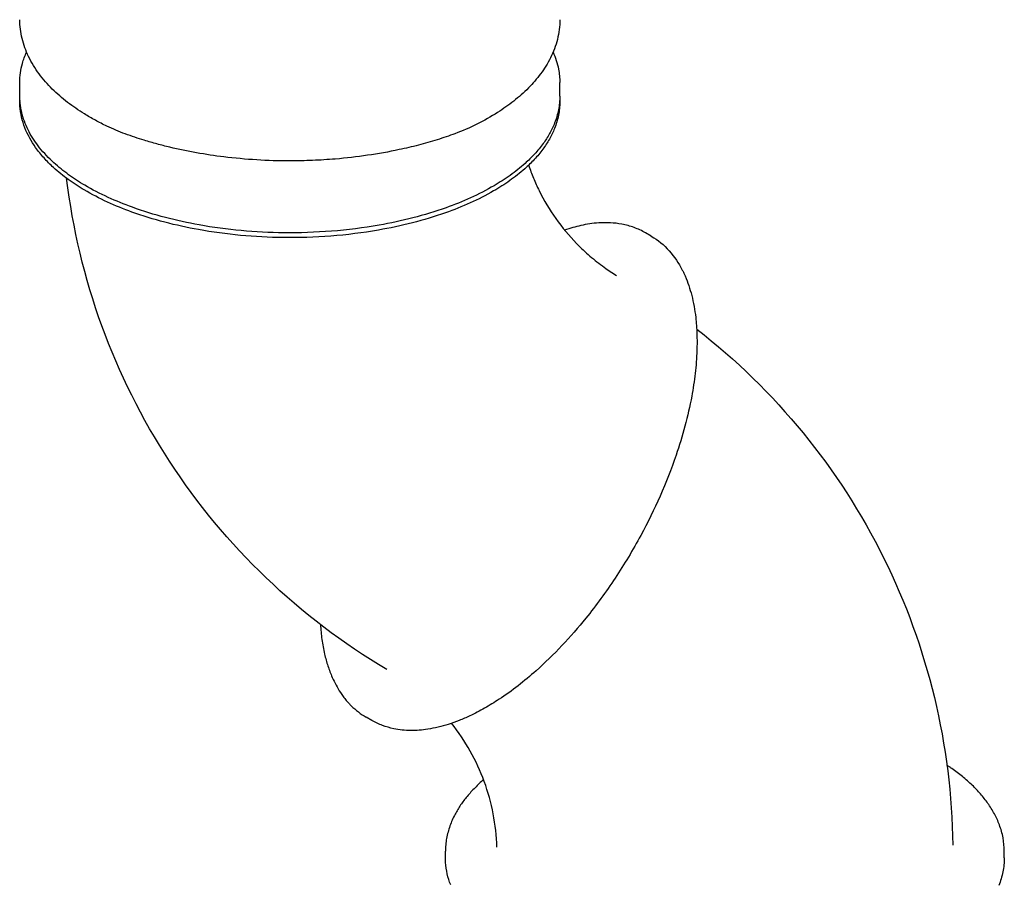
# Model space of a CAD drawing. Units: millimetres. Extents: x 0 to 29700, y 0 to 21000.
# Drawn here: x 9235 to 10803, y 11789 to 13159 of the extents above; entities that cross this region are included whole.
import ezdxf

# ---------------------------------------------------------------- set-up
doc = ezdxf.new("R2010")
doc.units = ezdxf.units.MM
doc.header["$LTSCALE"] = 15
doc.layers.add('P001', color=131, linetype='Continuous')

msp = doc.modelspace()

# ---------------------------------------------------------------- linework, layer by layer
at = {"layer": 'P001'}
for p, q in [((9234.8, 13037.2), (9234.8, 13058.8)), ((10094.8, 13037.2), (10094.8, 13058.8)), ((9234.8, 13030.3), (9234.8, 13028.5)), ((10094.8, 13030.3), (10094.8, 13028.5)), ((10240.5, 12814.3), (10231.5, 12819.5)), ((9795.5, 12043.6), (9786.5, 12048.8)), ((9912.7, 11825), (9912.7, 11835.4)), ((10802.7, 11825.1), (10802.7, 11835.4))]:
    msp.add_line(p, q, dxfattribs=at)
for points in [[(9234.6, 13158.9, 0.000001), (9234.6, 13158.9, 0.000001), (9234.6, 13158.9)], [(9664.8, 12934.1, -0.01511), (9612.1, 12935.7, -0.015469), (9559.6, 12940.5, -0.013406), (9516.3, 12947, -0.014587), (9473.5, 12955.9, -0.00727), (9453.2, 12961.1, -0.007798), (9433, 12966.9, -0.014831), (9402.8, 12977, -0.022549), (9373.4, 12989.4, -0.01388), (9355.2, 12998.7, -0.013518), (9337.6, 13009, -0.024318), (9310.9, 13027.3, -0.032131), (9286.5, 13048.4, -0.037251), (9265.4, 13072.7, -0.048825), (9248.8, 13100.2, -0.051681), (9238.5, 13128.8, -0.056048), (9234.6, 13158.9)], [(10095.1, 13158.9, -0.058201), (10090.9, 13127.6, -0.053169), (10079.9, 13098.1, -0.044922), (10064.3, 13072.8, -0.034838), (10044.9, 13050.2, -0.031807), (10021.4, 13029.4, -0.024218), (9995.8, 13011.3, -0.026016), (9962.7, 12992.6, -0.025336), (9927.8, 12977.4, -0.008657), (9913.8, 12972.4, -0.006533), (9899.6, 12967.8, -0.011904), (9869.6, 12959.2, -0.010404), (9839.1, 12952.1, -0.016663), (9788.4, 12943, -0.015065), (9737.3, 12937.1, -0.0106), (9701.1, 12934.9, -0.010341), (9664.8, 12934.1)], [(10095.1, 13158.9, -0.000001), (10095.1, 13158.9, -0.000001), (10095.1, 13158.9)], [(9234.8, 13058.8, -0.034793), (9235.9, 13074.2, -0.032778), (9239, 13089.3, -0.01952), (9242, 13098.4, -0.018222), (9245.5, 13107.3)], [(10084.1, 13107.3, -0.027396), (10089.2, 13094, -0.030124), (10092.8, 13080.2, -0.023493), (10094.3, 13069.6, -0.024294), (10094.8, 13058.8)], [(10094.8, 13037.2, -0.049244), (10092.7, 13015.5, -0.043989), (10086.6, 12994.5, -0.035023), (10078.5, 12977.5, -0.029188), (10068.3, 12961.6, -0.029259), (10054.7, 12945.1, -0.02316), (10039.5, 12930.1, -0.028933), (10015.7, 12911.1, -0.021925), (9990.2, 12894.7, -0.026204), (9952.8, 12875.4, -0.020059), (9913.7, 12859.6, -0.023299), (9860.9, 12843.5, -0.018911), (9807, 12831.8, -0.024281), (9731.3, 12822.3, -0.02224), (9655, 12819.7, -0.01983), (9587.5, 12823.2, -0.021667), (9520.4, 12832.2, -0.019004), (9466.7, 12844, -0.023297), (9414.2, 12860.3, -0.020174), (9375.3, 12876.1, -0.026338), (9338.2, 12895.4, -0.022161), (9312.6, 12912.1, -0.0295), (9288.9, 12931.3, -0.017815), (9277.2, 12942.7, -0.021222), (9266.4, 12955.1, -0.021383), (9257.5, 12967.3, -0.025271), (9249.7, 12980.2, -0.055841), (9238.8, 13007.8, -0.066521), (9234.8, 13037.2)], [(9234.8, 13030.3, -0.003933), (9234.9, 13032, -0.00393), (9234.9, 13033.7)], [(10094.8, 13033.7, -0.00393), (10094.8, 13032, -0.003933), (10094.8, 13030.3)], [(10094.8, 13028.5, -0.049944), (10092.7, 13006.8, -0.044487), (10086.4, 12985.9, -0.035343), (10078.2, 12968.8, -0.029268), (10067.9, 12952.9, -0.029181), (10054.2, 12936.4, -0.023013), (10038.9, 12921.5, -0.028763), (10015, 12902.7, -0.021778), (9989.4, 12886.3, -0.025966), (9951.9, 12867.2, -0.019911), (9912.8, 12851.5, -0.023158), (9860, 12835.5, -0.018823), (9806, 12824, -0.024197), (9730.2, 12814.5, -0.022195), (9653.9, 12812.1, -0.019796), (9586.4, 12815.6, -0.021653), (9519.4, 12824.7, -0.018979), (9465.7, 12836.5, -0.023285), (9413.2, 12852.8, -0.020138), (9374.5, 12868.6, -0.026298), (9337.5, 12888, -0.022091), (9312, 12904.5, -0.029454), (9288.4, 12923.6, -0.02362), (9273.4, 12938.8, -0.029872), (9260, 12955.4, -0.059525), (9242.9, 12986.7, -0.078725), (9235.1, 13021.4, -0.008151), (9234.9, 13024.9, -0.008204), (9234.8, 13028.5)], [(10045.2, 12927.3, 0.016683), (10052.9, 12906.8, 0.016509), (10061.9, 12886.8, 0.039494), (10088.5, 12842.3, 0.039151), (10121.6, 12802.5, 0.022197), (10142.7, 12782.7, 0.021816), (10165.6, 12764.8, 0.008825), (10175.2, 12758.1, 0.008802), (10185, 12751.8)], [(9819.1, 12124.7, -0.114907), (9473.2, 12456.2, -0.114911), (9309.4, 12906.4)], [(10231.5, 12819.5, 0.044298), (10213.1, 12828.1, 0.040272), (10193.6, 12833.4, 0.034037), (10175.3, 12835.6, 0.028964), (10156.8, 12835.4, 0.020526), (10142.5, 12833.9, 0.017598), (10128.4, 12831.2, 0.015344), (10115.4, 12827.9, 0.013409), (10102.5, 12823.8)], [(10240.5, 12814.3, -0.080995), (10269.1, 12791, -0.063143), (10289.9, 12760.3, -0.007796), (10292.2, 12755.7, -0.007356), (10294.3, 12751, -0.021938), (10300.2, 12735.7, -0.018349), (10304.8, 12720.1, -0.018296), (10308.6, 12702.6, -0.015424), (10311.2, 12685, -0.02068), (10313.1, 12658.8, -0.016565), (10313.1, 12632.5, -0.020624), (10310.4, 12595.9, -0.016673), (10304.9, 12559.6, -0.019928), (10294.1, 12512.1, -0.016513), (10280, 12465.6, -0.022075), (10254.5, 12400.7, -0.01977), (10223.8, 12338.1, -0.022295), (10183, 12270.2, -0.023758), (10136.2, 12206.3, -0.018667), (10098.2, 12162.8, -0.022416), (10056.9, 12122.7, -0.016217), (10028.3, 12098.8, -0.019965), (9998, 12077.2, -0.015957), (9975.1, 12063.1, -0.019745), (9951.3, 12050.8, -0.014965), (9934.4, 12043.5, -0.017752), (9917.2, 12037.3, -0.017738), (9901, 12032.8, -0.02115), (9884.5, 12029.6, -0.038852), (9857.4, 12027.5, -0.050848), (9830.3, 12030.4, -0.038064), (9812.4, 12035.6, -0.041308), (9795.5, 12043.6)], [(10185, 12751.8, -0.000001), (10185, 12751.8, -0.000001), (10185, 12751.8)], [(10312.8, 12666.5, -0.112749), (10610.5, 12302.4, -0.112733), (10720.6, 11845.2)], [(9713.6, 12196.2, 0.018552), (9715.9, 12172.5, 0.023185), (9720.2, 12149.1, 0.021077), (9725.4, 12130.3, 0.025856), (9732.4, 12112.1, 0.01978), (9738.4, 12099.8, 0.022864), (9745.4, 12088.1, 0.013928), (9749.9, 12081.7, 0.014815), (9754.8, 12075.5, 0.011112), (9758.6, 12071.2, 0.011547), (9762.7, 12067, 0.031067), (9774, 12057.1, 0.03288), (9786.5, 12048.8)], [(9994.5, 11841.9, 0.081013), (9974.5, 11946.3, 0.081173), (9922.3, 12039)], [(10802.7, 11835.4, 0.046804), (10800.7, 11856.8, 0.042178), (10794.9, 11877.4, 0.035299), (10786.9, 11895.1, 0.029591), (10776.6, 11911.6, 0.02602), (10764.8, 11926.6, 0.021201), (10751.7, 11940.4, 0.021094), (10735.9, 11954.3, 0.017345), (10719.2, 11967, 0.003679), (10715.3, 11969.6, 0.003516), (10711.4, 11972.3)], [(9973.4, 11949.3, 0.018876), (9959.8, 11936.5, 0.0228), (9947.2, 11922.6, 0.022958), (9936.9, 11909, 0.027535), (9928, 11894.3, 0.036153), (9919.8, 11875.6, 0.041713), (9914.5, 11855.9, 0.021867), (9913.1, 11845.7, 0.022559), (9912.7, 11835.4)], [(9994.5, 11841.9, 0.000001), (9994.5, 11841.9, 0.000001), (9994.5, 11841.9)], [(9921, 11781.8, -0.078751), (9912.9, 11817.6, -0.008153), (9912.7, 11821.3, -0.008206), (9912.7, 11825)], [(10802.7, 11825.1, -0.049988), (10800.4, 11802.6, -0.044517), (10794, 11780.9, -0.035363)]]:
    msp.add_lwpolyline(points, format="xyb", dxfattribs=at)

doc.saveas('drawing.dxf')
